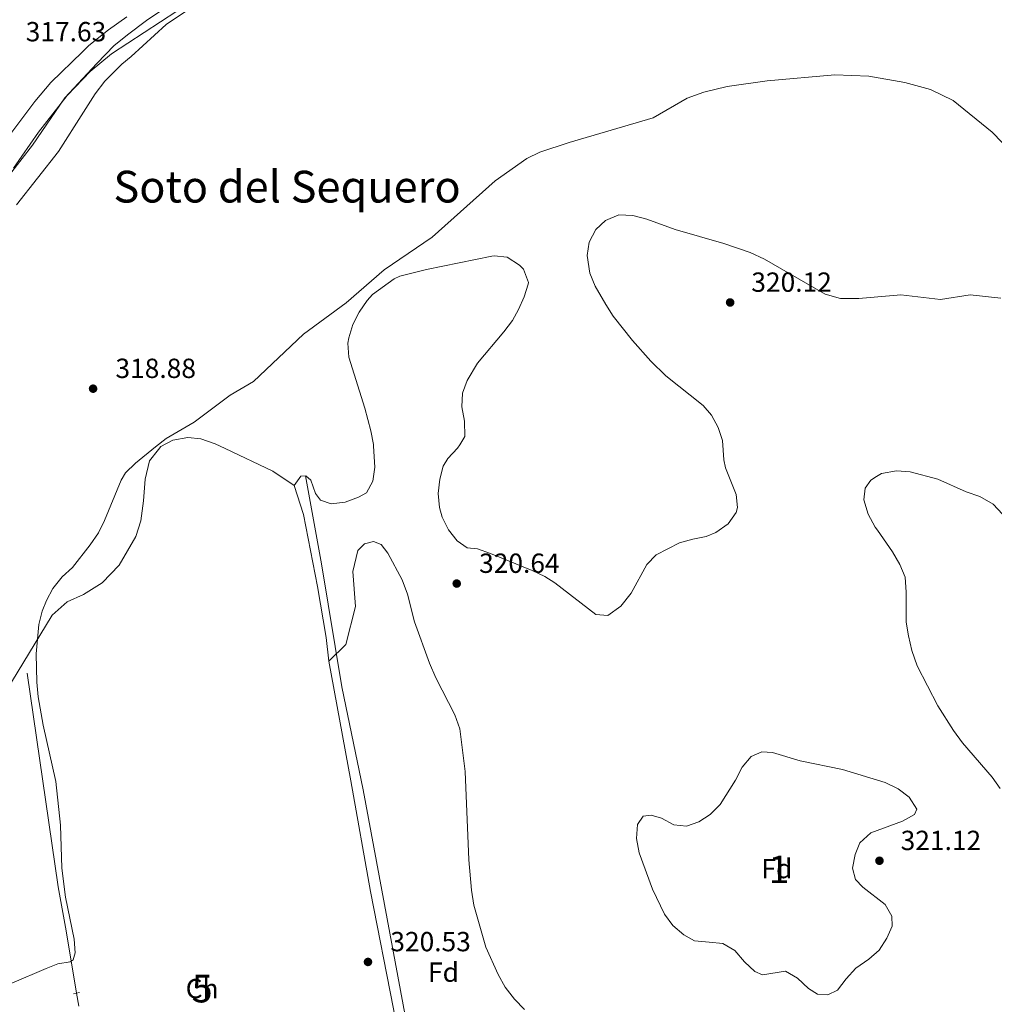
# Model space of a CAD drawing. Units: metres. Extents: x 614918 to 621860, y 4687738 to 4692480.
# Drawn here: x 620015 to 620368, y 4691663 to 4692020 of the extents above; entities that cross this region are included whole.
import ezdxf
from ezdxf.enums import TextEntityAlignment as Align

# ---------------------------------------------------------------- set-up
doc = ezdxf.new("R2010")
doc.units = ezdxf.units.M
doc.header["$MEASUREMENT"] = 0
for name, pattern in [('DGN Style 2', [86.5739, 51.94434, -34.62956]), ('DGN Style 3', [121.20345999999999, 86.5739, -34.62956]), ('DGN Style 4', [138.6048139, 69.25912, -34.62956, 0.0865739, -34.62956]), ('DGN Style 5', [60.601729999999996, 25.97217, -34.62956])]:
    doc.linetypes.add(name, pattern=pattern)
for name, color, linetype, lineweight in [('Nivel 11', 7, 'Continuous', 0), ('Nivel 13', 7, 'Continuous', 0), ('Nivel 21', 7, 'Continuous', 0), ('Nivel 22', 7, 'Continuous', 0), ('Nivel 23', 7, 'Continuous', 0), ('Nivel 35', 7, 'Continuous', 0), ('Nivel 37', 7, 'Continuous', 0), ('Nivel 41', 7, 'Continuous', 0), ('Nivel 45', 7, 'Continuous', 0), ('Nivel 48', 7, 'Continuous', 0), ('Nivel 5', 7, 'Continuous', 0), ('Nivel 51', 7, 'Continuous', 0), ('Nivel 57', 7, 'Continuous', 0), ('Nivel 7', 7, 'Continuous', 0)]:
    doc.layers.add(name, color=color, linetype=linetype, lineweight=lineweight)
doc.styles.add('Style-Arial', font='txt')
doc.styles.add('Style-Arial Narrow', font='txt')
doc.styles.add('Style-Times New Roman', font='txt')

# ---------------------------------------------------------------- blocks, each defined once
blk = doc.blocks.new('5PATER')
at = {"layer": 'Nivel 7', "linetype": 'Continuous', "lineweight": 0}
h = blk.add_hatch(color=51, dxfattribs=at)
edge = h.paths.add_edge_path()
edge.add_ellipse((0.01462653279304504, -0.02521795034408569), major_axis=(-10.95721237942168, -11.10700355961716), ratio=0.9994222409660317, start_angle=0, end_angle=360)

msp = doc.modelspace()

# ---------------------------------------------------------------- linework, layer by layer
at = {"layer": 'Nivel 11', "color": 142, "linetype": 'Continuous', "lineweight": 13}
for points in [[(620089.4299999997, 4692032.41, 317.41), (620068.3900000006, 4692018.16, 317.39), (620055.7699999996, 4692006.57, 317.38), (620052.4100000001, 4692003.77, 317.38), (620046.2800000012, 4691997.580000002, 317.38), (620042.6799999997, 4691993.010000002, 317.38), (620038.4800000004, 4691986.399999999, 317.38), (620029.4600000009, 4691972.190000001, 317.38), (620014.2899999991, 4691952.789999999, 317.38)], [(620054.1799999997, 4692020.91, 317.38), (620047.5300000012, 4692016.23, 317.38), (620040.3900000006, 4692010.460000001, 317.38), (620038.129999999, 4692008.27, 317.38), (620026.629999999, 4691997.140000001, 317.38), (620020.9299999997, 4691990.199999999, 317.38), (620010.7100000009, 4691976.73, 317.38), (619996.3000000007, 4691956.41, 317.38), (619981.120000001, 4691939.789999999, 317.38), (619972.3200000003, 4691928.359999999, 317.38), (619966.4400000013, 4691922.68, 317.38), (619956.8099999987, 4691910.059999999, 317.38)]]:
    msp.add_polyline3d(points, dxfattribs=at)
at = {"layer": 'Nivel 13', "color": 4, "linetype": 'Continuous', "lineweight": 0}
for points in [[(620118.9499999993, 4691854.739999998, 320.57), (620124.7300000004, 4691822.859999999, 320.57), (620132.0199999996, 4691778.43, 320.54), (620139.7699999996, 4691741.129999999, 320.54), (620162.9200000018, 4691616.57, 320.64), (620168.3299999982, 4691589.640000001, 320.71), (620174.5399999991, 4691563.960000001, 321.56)], [(620018.120000001, 4691783.32, 319.64), (620029.379999999, 4691705.949999999, 319.58), (620032.1799999997, 4691690, 319.58), (620036.0300000012, 4691667.539999999, 320.41)]]:
    msp.add_polyline3d(points, dxfattribs=at)
at = {"layer": 'Nivel 21', "color": 1, "linetype": 'DGN Style 2', "lineweight": 0, "elevation": 320.81, "flags": 128}
msp.add_lwpolyline([(620034.8500000015, 4691667.289999999), (620037.1000000015, 4691667.77)], dxfattribs=at)
at = {"layer": 'Nivel 22', "color": 4, "linetype": 'DGN Style 5', "lineweight": 0, "extrusion": (-0.006352748993349802, 0.03701848796124822, 0.9992943881205831), "elevation": 170059.6889971437, "flags": 128}
msp.add_lwpolyline([(-1404640.603196844, -4515994.938032426), (-1404640.603196844, -4515999.730411792)], dxfattribs=at)
at = {"layer": 'Nivel 23', "color": 70, "linetype": 'DGN Style 4', "lineweight": 0}
msp.add_polyline3d([(620012.5, 4691964.760000002, 317.38), (620020.0799999982, 4691974.460000001, 317.38), (620031.8000000007, 4691991.600000001, 317.38), (620038.2800000012, 4691998.580000002, 317.38), (620043.3399999999, 4692004.02, 317.38), (620049.5599999987, 4692010.530000001, 317.38), (620051.2899999991, 4692011.870000001, 317.38), (620054.4899999984, 4692014.359999999, 317.38), (620061.2800000012, 4692019.539999999, 317.39), (620087.9800000004, 4692037.469999999, 317.41)], dxfattribs=at)
at = {"layer": 'Nivel 35', "color": 92, "linetype": 'DGN Style 3', "lineweight": 0}
for points in [[(620032.6499999985, 4691992.48, 324.02), (620038.2899999991, 4691998.379999999, 324.02), (620040.9299999997, 4692001.140000001, 324.02), (620048.6099999994, 4692007.550000001, 324.02), (620072.3000000007, 4692022.940000001, 324.02)], [(620013.2100000009, 4691966.109999999, 324.41), (620022.1700000018, 4691979.149999999, 324.02), (620032.6499999985, 4691992.48, 324.02)], [(620370.6700000018, 4691919.059999999, 326.11), (620359.5599999987, 4691920.280000001, 326), (620348.870000001, 4691918.620000001, 325.9), (620334.4699999988, 4691920.239999998, 325.79), (620319.25, 4691918.989999998, 325.79), (620312.6700000018, 4691918.949999999, 325.79), (620307.0899999999, 4691920.510000002, 325.79), (620285.0799999982, 4691933.23, 325.79), (620279.9299999997, 4691935.640000001, 325.79), (620270.4299999997, 4691938.789999999, 325.79), (620252.7600000016, 4691943.91, 325.79), (620242.5599999987, 4691947.609999999, 325.79), (620237.4899999984, 4691949.030000001, 325.79), (620232.4100000001, 4691949.190000001, 325.79), (620227.4899999984, 4691947.23, 325.79), (620224.0199999996, 4691943.91, 325.79), (620221.6600000001, 4691939.32, 325.79), (620220.9299999997, 4691934.469999999, 325.79), (620221.8599999994, 4691928.129999999, 325.79), (620223.8200000003, 4691923.370000001, 325.79), (620227.629999999, 4691916.719999999, 325.79), (620230.3099999987, 4691912.559999999, 325.79), (620237.370000001, 4691903.710000001, 325.79), (620244.0199999996, 4691896.260000002, 325.79), (620249.370000001, 4691890.920000002, 325.79), (620262.9600000009, 4691880.239999998, 325.68), (620265.9400000013, 4691876.690000001, 325.65), (620268.379999999, 4691872.280000001, 325.61), (620269.9699999988, 4691867.52, 325.57), (620269.9699999988, 4691867.5, 325.57), (620270.3900000006, 4691860.510000002, 325.57), (620271.0599999987, 4691857.600000001, 325.56), (620274.8200000003, 4691847.989999998, 325.48), (620275.3500000015, 4691843.239999998, 325.46), (620274.8999999985, 4691841.449999999, 325.46), (620271.9400000013, 4691837.390000001, 325.46), (620267.5500000007, 4691834.18, 325.46), (620264.0500000007, 4691832.75, 325.46), (620259.129999999, 4691831.830000002, 325.46), (620254.3999999985, 4691830.460000001, 325.46), (620245.8900000006, 4691826.190000001, 325.46), (620242.4800000004, 4691822.629999999, 325.46), (620236.8399999999, 4691812.289999999, 325.46), (620233.0500000007, 4691807.59, 325.46), (620228.4100000001, 4691804.16, 325.46), (620224, 4691804.5, 325.46), (620209.1700000018, 4691816, 325.46), (620205.5399999991, 4691818.350000001, 325.44), (620201.0300000012, 4691820.539999999, 325.39), (620185.8999999985, 4691826.68, 325.36), (620181.1900000013, 4691828.300000001, 325.36), (620177.4800000004, 4691828.699999999, 325.36), (620173.8099999987, 4691831.219999999, 325.36), (620170.6700000018, 4691835.190000001, 325.36), (620168.4200000018, 4691839.789999999, 325.36), (620167.4100000001, 4691843.25, 325.36), (620167, 4691848.399999999, 325.36), (620167.5399999991, 4691853.530000001, 325.36), (620168.8000000007, 4691858.300000001, 325.36), (620170.3999999985, 4691861.010000002, 325.36), (620174.0100000016, 4691864.82, 325.36), (620174.7399999984, 4691866, 325.36)], [(620174.7399999984, 4691866, 325.36), (620176.6000000015, 4691869.010000002, 325.36), (620176.5100000016, 4691874.580000002, 325.36), (620175.5300000012, 4691879.699999999, 325.36), (620175.75, 4691884.640000001, 325.36), (620177.4699999988, 4691889.25, 325.36), (620181.1400000006, 4691895.550000001, 325.36), (620190.7699999996, 4691906.850000001, 325.36), (620193.8099999987, 4691910.989999998, 325.36), (620196.1000000015, 4691914.920000002, 325.36), (620198.1499999985, 4691919.52, 325.36), (620199.5500000007, 4691924.16, 325.36), (620199.6499999985, 4691924.710000001, 325.36), (620197.8999999985, 4691929.5, 325.36), (620196.379999999, 4691931.02, 325.36), (620191.9299999997, 4691933.899999999, 325.36), (620187.1999999993, 4691934.420000002, 325.36), (620186.3299999982, 4691934.280000001, 325.36), (620162.7699999996, 4691929.48, 325.36), (620153.0700000003, 4691926.969999999, 325.36), (620151.0700000003, 4691926.09, 325.36), (620143.2100000009, 4691920.379999999, 325.36), (620141.1999999993, 4691918.199999999, 325.36), (620138.2800000012, 4691914.050000001, 325.36), (620136.1000000015, 4691909.530000001, 325.36), (620134.6000000015, 4691904.73, 325.36), (620134.2600000016, 4691902.739999998, 325.36), (620134.6099999994, 4691897.739999998, 325.36), (620140.3900000006, 4691879.239999998, 325.47), (620142.620000001, 4691871.010000002, 325.47), (620143.5300000012, 4691866.050000001, 325.47), (620143.5399999991, 4691865.5, 325.47), (620143.9800000004, 4691857.84, 325.5), (620143.3099999987, 4691852.830000002, 325.47), (620140.9499999993, 4691848.539999999, 325.47), (620138.0700000003, 4691846.989999998, 325.47), (620133.2699999996, 4691845.23, 325.43), (620128.2100000009, 4691844.670000002, 325.4), (620124.3500000015, 4691845.940000001, 325.4), (620122.5700000003, 4691848.370000001, 325.29), (620120.8099999987, 4691853.210000001, 324.78), (620119, 4691854.719999999, 324.78), (620117.2600000016, 4691854.580000002, 324.78), (620114.8000000007, 4691851.219999999, 321.66)], [(620114.8000000007, 4691851.219999999, 321.66), (620107.1099999994, 4691856.460000001, 321.66), (620089.8500000015, 4691864.649999999, 321.66), (620086.1900000013, 4691866.390000001, 321.66), (620080.9600000009, 4691868.149999999, 321.66), (620076.2899999991, 4691868.580000002, 321.66), (620070.8299999982, 4691867.640000001, 321.66), (620066.5500000007, 4691865.370000001, 321.62), (620065.6600000001, 4691864.27, 321.61), (620062.3599999994, 4691860.199999999, 321.56), (620060.8999999985, 4691853.600000001, 321.49), (620060.2800000012, 4691845.68, 321.35), (620059.2300000004, 4691838.5, 321.32), (620057.5100000016, 4691832.830000002, 321.28), (620051.4200000018, 4691822.449999999, 321.39), (620045.2300000004, 4691815.98, 321.56), (620038.5500000007, 4691811.789999999, 321.66), (620032.6099999994, 4691809.09, 321.69), (620027.1400000006, 4691804.34, 321.69), (620012.4499999993, 4691780.09, 321.97)], [(620340.4100000001, 4691785.949999999, 328.3), (620338.5, 4691791.510000002, 328.3), (620337.2300000004, 4691796.890000001, 328.3), (620336.4600000009, 4691801.830000002, 328.3), (620336.4299999997, 4691812.690000001, 328.3), (620336.0500000007, 4691818.02, 328.3), (620334.1400000006, 4691822.640000001, 328.3), (620331.4299999997, 4691827.289999999, 328.3), (620326.0199999996, 4691835.080000002, 328.12), (620325.25, 4691836.18, 328.1), (620322.6700000018, 4691840.859999999, 328.02), (620321.0599999987, 4691846.010000002, 328.02), (620321.5599999987, 4691850.300000001, 328.02), (620323.629999999, 4691853.219999999, 327.96), (620325.6999999993, 4691854.48, 327.96), (620327.4800000004, 4691855.559999999, 327.96), (620332.9400000013, 4691856.559999999, 327.96), (620337.9400000013, 4691856.25, 327.96), (620347.879999999, 4691853.52, 327.96), (620358.1400000006, 4691848.989999998, 327.96), (620363.1000000015, 4691847.32, 328.02), (620367.879999999, 4691844.539999999, 328.02), (620371.3299999982, 4691840.91, 328.02)], [(620114.8000000007, 4691851.219999999, 321.66), (620118.1900000013, 4691840.800000001, 321.66), (620123.2899999991, 4691814.719999999, 321.73), (620126.4100000001, 4691796.280000001, 321.8), (620127.370000001, 4691787.670000002, 321.73)], [(620127.370000001, 4691787.670000002, 321.73), (620133.5, 4691793.73, 322.69), (620137.0399999991, 4691807.420000002, 323.85), (620136.0700000003, 4691820.140000001, 325.63), (620137.8000000007, 4691827.699999999, 326.32), (620140.2899999991, 4691830.140000001, 326.18), (620143.5599999987, 4691830.949999999, 326.11), (620146.3200000003, 4691829.899999999, 326.04), (620148.6999999993, 4691826.789999999, 326.04), (620153.9299999997, 4691817.09, 325.84), (620155.8000000007, 4691811.91, 325.84), (620158.4299999997, 4691801.890000001, 325.77), (620163.8200000003, 4691786.91, 325.77), (620166.1000000015, 4691781.68, 325.77), (620173.0399999991, 4691768.23, 325.7), (620174.8299999982, 4691763.199999999, 325.7), (620176.7399999984, 4691747.68, 325.7), (620178.0300000012, 4691715.719999999, 325.84), (620178.9699999988, 4691704.780000001, 326.04), (620179.8099999987, 4691699.379999999, 326.11), (620184.1799999997, 4691684.120000001, 326.11), (620188.6600000001, 4691674.260000002, 326.11), (620191.2699999996, 4691669.710000001, 326.11), (620194.5599999987, 4691665.32, 326.18), (620198.25, 4691661.539999999, 326.18)], [(620127.370000001, 4691787.670000002, 321.73), (620135.3599999994, 4691744.379999999, 321.86), (620142.3999999985, 4691704.23, 322.34), (620150.7899999991, 4691661.780000001, 323.1), (620159.3099999987, 4691615.210000001, 323.44), (620165.8900000006, 4691582.039999999, 324.74), (620159.6499999985, 4691574.399999999, 326.66)], [(620370.4499999993, 4691741.580000002, 328.5), (620367.5300000012, 4691745.640000001, 328.44), (620356.8399999999, 4691758.07, 328.37), (620353.5300000012, 4691762.52, 328.37), (620347.9499999993, 4691771.440000001, 328.23), (620340.4100000001, 4691785.949999999, 328.3)], [(620239.7300000004, 4691718.260000002, 331.18), (620238.75, 4691723.52, 330.77), (620239.129999999, 4691728.5, 330.7), (620241.2100000009, 4691731.5, 330.7), (620244.0799999982, 4691731.960000001, 330.7), (620247.870000001, 4691730.859999999, 330.77), (620252.2899999991, 4691728.399999999, 330.7), (620256.8900000006, 4691727.93, 330.7), (620261.3200000003, 4691729.449999999, 330.7), (620265.5, 4691732.18, 330.7), (620269.0300000012, 4691735.75, 330.7), (620274.6600000001, 4691744.530000001, 330.56), (620277.0799999982, 4691749.300000001, 330.36), (620280.2699999996, 4691753.120000001, 330.36), (620284.1099999994, 4691754.899999999, 330.36), (620288.0799999982, 4691754.620000001, 330.22), (620297.9899999984, 4691751.57, 330.01), (620313.4200000018, 4691748.390000001, 330.01), (620328.870000001, 4691743.800000001, 330.01), (620333.5700000003, 4691741.48, 330.08), (620337.5399999991, 4691738.460000001, 330.15), (620340.2699999996, 4691734.129999999, 330.15), (620339.4800000004, 4691732.199999999, 330.15), (620335.0500000007, 4691729.780000001, 330.11), (620323.629999999, 4691725.489999998, 329.88), (620319.6499999985, 4691721.870000001, 329.88), (620317.9499999993, 4691717.66, 329.74), (620316.9400000013, 4691712.760000002, 329.47), (620318.0300000012, 4691708.690000001, 329.33), (620320.75, 4691705.859999999, 329.26), (620328.8599999994, 4691699.559999999, 329.19), (620331.2600000016, 4691695.420000002, 329.12), (620331.3200000003, 4691691.719999999, 329.05), (620329.4800000004, 4691687.379999999, 329.05), (620326.6099999994, 4691683.080000002, 329.05), (620322.8900000006, 4691679.739999998, 329.25), (620318.2300000004, 4691676.5, 329.4), (620314.7300000004, 4691672.68, 329.53), (620311.5799999982, 4691668.580000002, 329.67), (620308.0500000007, 4691666.879999999, 329.74), (620304.2699999996, 4691667.09, 329.88), (620301.0899999999, 4691669.16, 329.88), (620297.120000001, 4691672.859999999, 330.01), (620292.75, 4691675.399999999, 330.08), (620284.370000001, 4691674.080000002, 330.15), (620281.6099999994, 4691675.34, 330.15), (620277.9200000018, 4691678.84, 330.15), (620274.3500000015, 4691682.960000001, 330.29), (620269.9899999984, 4691685.41, 330.42), (620265.129999999, 4691685.949999999, 330.42), (620259.7800000012, 4691686.48, 331.04), (620255.9100000001, 4691688.609999999, 331.52), (620251.879999999, 4691692.030000001, 331.66), (620248.9400000013, 4691696.080000002, 331.66), (620244.5100000016, 4691705.100000001, 331.54), (620239.7300000004, 4691718.260000002, 331.18)]]:
    msp.add_polyline3d(points, dxfattribs=at)
at = {"layer": 'Nivel 5', "color": 30, "linetype": 'Continuous', "lineweight": 0, "elevation": 320, "flags": 128}
msp.add_lwpolyline([(620012.5700000003, 4691671.059999999), (620024.9899999984, 4691676.390000001), (620029.25, 4691678.100000001), (620033.7100000009, 4691678.800000001), (620034.7600000016, 4691679.5), (620035.4699999988, 4691682.080000002), (620035.0799999982, 4691687.07), (620031.9699999988, 4691702.210000001), (620030.7199999988, 4691712.789999999), (620030.1499999985, 4691728.32), (620028.4400000013, 4691744.080000002), (620023.9499999993, 4691764.550000001), (620022.1499999985, 4691774.739999998), (620021.5500000007, 4691780.039999999), (620021.3399999999, 4691790.32), (620022.379999999, 4691800.890000001), (620023.5899999999, 4691805.73), (620025.0500000007, 4691809.600000001), (620027.379999999, 4691814.02), (620030.7899999991, 4691818.149999999), (620034.5700000003, 4691821.57), (620040.8999999985, 4691829.73), (620043.9100000001, 4691834.129999999), (620046.1099999994, 4691838.620000001), (620052.0899999999, 4691853.199999999), (620053.75, 4691855.859999999), (620057.2899999991, 4691859.390000001), (620064.6000000015, 4691865.300000001), (620068.4100000001, 4691868.27), (620078.6099999994, 4691874.170000002), (620091.6799999997, 4691883.899999999), (620100.0300000012, 4691888.879999999), (620118.2199999988, 4691905.98), (620133.620000001, 4691917.379999999), (620147.4499999993, 4691929.34), (620164.7600000016, 4691941.140000001), (620187.6000000015, 4691961.5), (620199.0599999987, 4691969.609999999), (620203.7600000016, 4691971.93), (620214.379999999, 4691975.41), (620244.8000000007, 4691984.34), (620257.1700000018, 4691991.41), (620263.1700000018, 4691993.649999999), (620271.620000001, 4691995.629999999), (620286.120000001, 4691997.77), (620310.6000000015, 4691999.879999999), (620322.9200000018, 4691999.41), (620335.9200000018, 4691997.080000002), (620345.2899999991, 4691994.600000001), (620353.3999999985, 4691990.550000001), (620367.5899999999, 4691979.120000001), (620389.1400000006, 4691956.870000001)], dxfattribs=at)
at = {"layer": 'Nivel 51', "color": 151, "linetype": 'Continuous', "lineweight": 13}
for points in [[(620014.2899999991, 4691952.789999999, 317.38), (620029.4600000009, 4691972.190000001, 317.38), (620038.4800000004, 4691986.399999999, 317.38), (620042.6799999997, 4691993.010000002, 317.38), (620046.2800000012, 4691997.580000002, 317.38), (620052.4100000001, 4692003.77, 317.38), (620055.7699999996, 4692006.57, 317.38), (620068.3900000006, 4692018.16, 317.39), (620089.4299999997, 4692032.41, 317.41)], [(620054.1799999997, 4692020.91, 317.38), (620047.5300000012, 4692016.23, 317.38), (620040.3900000006, 4692010.460000001, 317.38), (620038.129999999, 4692008.27, 317.38), (620026.629999999, 4691997.140000001, 317.38), (620020.9299999997, 4691990.199999999, 317.38), (620010.7100000009, 4691976.73, 317.38)]]:
    msp.add_polyline3d(points, dxfattribs=at)
at = {"layer": 'Nivel 57', "color": 92, "linetype": 'DGN Style 3', "lineweight": 0}
for points in [[(620072.3000000007, 4692022.940000001, 324.02), (620048.6099999994, 4692007.550000001, 324.02), (620040.9299999997, 4692001.140000001, 324.02), (620038.2899999991, 4691998.379999999, 324.02), (620032.6499999985, 4691992.48, 324.02), (620022.1700000018, 4691979.149999999, 324.02), (620013.2100000009, 4691966.109999999, 324.41)], [(620012.4499999993, 4691780.09, 321.97), (620027.1400000006, 4691804.34, 321.69), (620032.6099999994, 4691809.09, 321.69), (620038.5500000007, 4691811.789999999, 321.66), (620045.2300000004, 4691815.98, 321.56), (620051.4200000018, 4691822.449999999, 321.39), (620057.5100000016, 4691832.830000002, 321.28), (620059.2300000004, 4691838.5, 321.32), (620060.2800000012, 4691845.68, 321.35), (620060.8999999985, 4691853.600000001, 321.49), (620062.3599999994, 4691860.199999999, 321.56), (620065.6600000001, 4691864.27, 321.61), (620066.5500000007, 4691865.370000001, 321.62), (620070.8299999982, 4691867.640000001, 321.66), (620076.2899999991, 4691868.580000002, 321.66), (620080.9600000009, 4691868.149999999, 321.66), (620086.1900000013, 4691866.390000001, 321.66), (620089.8500000015, 4691864.649999999, 321.66), (620107.1099999994, 4691856.460000001, 321.66), (620114.8000000007, 4691851.219999999, 321.66), (620117.2600000016, 4691854.580000002, 324.78), (620119, 4691854.719999999, 324.78), (620120.8099999987, 4691853.210000001, 324.78), (620122.5700000003, 4691848.370000001, 325.29), (620124.3500000015, 4691845.940000001, 325.4), (620128.2100000009, 4691844.670000002, 325.4), (620133.2699999996, 4691845.23, 325.43), (620138.0700000003, 4691846.989999998, 325.47), (620140.9499999993, 4691848.539999999, 325.47), (620143.3099999987, 4691852.830000002, 325.47), (620143.9800000004, 4691857.84, 325.5), (620143.5399999991, 4691865.5, 325.47), (620143.5300000012, 4691866.050000001, 325.47), (620142.620000001, 4691871.010000002, 325.47), (620140.3900000006, 4691879.239999998, 325.47), (620134.6099999994, 4691897.739999998, 325.36), (620134.2600000016, 4691902.739999998, 325.36), (620134.6000000015, 4691904.73, 325.36), (620136.1000000015, 4691909.530000001, 325.36), (620138.2800000012, 4691914.050000001, 325.36), (620141.1999999993, 4691918.199999999, 325.36), (620143.2100000009, 4691920.379999999, 325.36), (620151.0700000003, 4691926.09, 325.36), (620153.0700000003, 4691926.969999999, 325.36), (620162.7699999996, 4691929.48, 325.36), (620186.3299999982, 4691934.280000001, 325.36), (620187.1999999993, 4691934.420000002, 325.36), (620191.9299999997, 4691933.899999999, 325.36), (620196.379999999, 4691931.02, 325.36), (620197.8999999985, 4691929.5, 325.36), (620199.6499999985, 4691924.710000001, 325.36), (620199.5500000007, 4691924.16, 325.36), (620198.1499999985, 4691919.52, 325.36), (620196.1000000015, 4691914.920000002, 325.36), (620193.8099999987, 4691910.989999998, 325.36), (620190.7699999996, 4691906.850000001, 325.36), (620181.1400000006, 4691895.550000001, 325.36), (620177.4699999988, 4691889.25, 325.36), (620175.75, 4691884.640000001, 325.36), (620175.5300000012, 4691879.699999999, 325.36), (620176.5100000016, 4691874.580000002, 325.36), (620176.6000000015, 4691869.010000002, 325.36), (620174.7399999984, 4691866, 325.36), (620174.0100000016, 4691864.82, 325.36), (620170.3999999985, 4691861.010000002, 325.36), (620168.8000000007, 4691858.300000001, 325.36), (620167.5399999991, 4691853.530000001, 325.36), (620167, 4691848.399999999, 325.36), (620167.4100000001, 4691843.25, 325.36), (620168.4200000018, 4691839.789999999, 325.36), (620170.6700000018, 4691835.190000001, 325.36), (620173.8099999987, 4691831.219999999, 325.36), (620177.4800000004, 4691828.699999999, 325.36), (620181.1900000013, 4691828.300000001, 325.36), (620185.8999999985, 4691826.68, 325.36), (620201.0300000012, 4691820.539999999, 325.39), (620205.5399999991, 4691818.350000001, 325.44), (620209.1700000018, 4691816, 325.46), (620224, 4691804.5, 325.46), (620228.4100000001, 4691804.16, 325.46), (620233.0500000007, 4691807.59, 325.46), (620236.8399999999, 4691812.289999999, 325.46), (620242.4800000004, 4691822.629999999, 325.46), (620245.8900000006, 4691826.190000001, 325.46), (620254.3999999985, 4691830.460000001, 325.46), (620259.129999999, 4691831.830000002, 325.46), (620264.0500000007, 4691832.75, 325.46), (620267.5500000007, 4691834.18, 325.46), (620271.9400000013, 4691837.390000001, 325.46), (620274.8999999985, 4691841.449999999, 325.46), (620275.3500000015, 4691843.239999998, 325.46), (620274.8200000003, 4691847.989999998, 325.48), (620271.0599999987, 4691857.600000001, 325.56), (620270.3900000006, 4691860.510000002, 325.57), (620269.9699999988, 4691867.5, 325.57), (620269.9699999988, 4691867.52, 325.57), (620268.379999999, 4691872.280000001, 325.61), (620265.9400000013, 4691876.690000001, 325.65), (620262.9600000009, 4691880.239999998, 325.68), (620249.370000001, 4691890.920000002, 325.79), (620244.0199999996, 4691896.260000002, 325.79), (620237.370000001, 4691903.710000001, 325.79), (620230.3099999987, 4691912.559999999, 325.79), (620227.629999999, 4691916.719999999, 325.79), (620223.8200000003, 4691923.370000001, 325.79), (620221.8599999994, 4691928.129999999, 325.79), (620220.9299999997, 4691934.469999999, 325.79), (620221.6600000001, 4691939.32, 325.79), (620224.0199999996, 4691943.91, 325.79), (620227.4899999984, 4691947.23, 325.79), (620232.4100000001, 4691949.190000001, 325.79), (620237.4899999984, 4691949.030000001, 325.79), (620242.5599999987, 4691947.609999999, 325.79), (620252.7600000016, 4691943.91, 325.79), (620270.4299999997, 4691938.789999999, 325.79), (620279.9299999997, 4691935.640000001, 325.79), (620285.0799999982, 4691933.23, 325.79), (620307.0899999999, 4691920.510000002, 325.79), (620312.6700000018, 4691918.949999999, 325.79), (620319.25, 4691918.989999998, 325.79), (620334.4699999988, 4691920.239999998, 325.79), (620348.870000001, 4691918.620000001, 325.9), (620359.5599999987, 4691920.280000001, 326), (620370.6700000018, 4691919.059999999, 326.11)], [(620150.7899999991, 4691661.780000001, 323.1), (620142.3999999985, 4691704.23, 322.34), (620135.3599999994, 4691744.379999999, 321.86), (620127.370000001, 4691787.670000002, 321.73), (620126.4100000001, 4691796.280000001, 321.8), (620123.2899999991, 4691814.719999999, 321.73), (620118.1900000013, 4691840.800000001, 321.66), (620114.8000000007, 4691851.219999999, 321.66), (620107.1099999994, 4691856.460000001, 321.66), (620089.8500000015, 4691864.649999999, 321.66), (620086.1900000013, 4691866.390000001, 321.66), (620080.9600000009, 4691868.149999999, 321.66), (620076.2899999991, 4691868.580000002, 321.66), (620070.8299999982, 4691867.640000001, 321.66), (620066.5500000007, 4691865.370000001, 321.62), (620065.6600000001, 4691864.27, 321.61), (620062.3599999994, 4691860.199999999, 321.56), (620060.8999999985, 4691853.600000001, 321.49), (620060.2800000012, 4691845.68, 321.35), (620059.2300000004, 4691838.5, 321.32), (620057.5100000016, 4691832.830000002, 321.28), (620051.4200000018, 4691822.449999999, 321.39), (620045.2300000004, 4691815.98, 321.56), (620038.5500000007, 4691811.789999999, 321.66), (620032.6099999994, 4691809.09, 321.69), (620027.1400000006, 4691804.34, 321.69), (620012.4499999993, 4691780.09, 321.97)], [(620371.3299999982, 4691840.91, 328.02), (620367.879999999, 4691844.539999999, 328.02), (620363.1000000015, 4691847.32, 328.02), (620358.1400000006, 4691848.989999998, 327.96), (620347.879999999, 4691853.52, 327.96), (620337.9400000013, 4691856.25, 327.96), (620332.9400000013, 4691856.559999999, 327.96), (620327.4800000004, 4691855.559999999, 327.96), (620325.6999999993, 4691854.48, 327.96), (620323.629999999, 4691853.219999999, 327.96), (620321.5599999987, 4691850.300000001, 328.02), (620321.0599999987, 4691846.010000002, 328.02), (620322.6700000018, 4691840.859999999, 328.02), (620325.25, 4691836.18, 328.1), (620326.0199999996, 4691835.080000002, 328.12), (620331.4299999997, 4691827.289999999, 328.3), (620334.1400000006, 4691822.640000001, 328.3), (620336.0500000007, 4691818.02, 328.3), (620336.4299999997, 4691812.690000001, 328.3), (620336.4600000009, 4691801.830000002, 328.3), (620337.2300000004, 4691796.890000001, 328.3), (620338.5, 4691791.510000002, 328.3), (620340.4100000001, 4691785.949999999, 328.3), (620347.9499999993, 4691771.440000001, 328.23), (620353.5300000012, 4691762.52, 328.37), (620356.8399999999, 4691758.07, 328.37), (620367.5300000012, 4691745.640000001, 328.44), (620370.4499999993, 4691741.580000002, 328.5)], [(620198.25, 4691661.539999999, 326.18), (620194.5599999987, 4691665.32, 326.18), (620191.2699999996, 4691669.710000001, 326.11), (620188.6600000001, 4691674.260000002, 326.11), (620184.1799999997, 4691684.120000001, 326.11), (620179.8099999987, 4691699.379999999, 326.11), (620178.9699999988, 4691704.780000001, 326.04), (620178.0300000012, 4691715.719999999, 325.84), (620176.7399999984, 4691747.68, 325.7), (620174.8299999982, 4691763.199999999, 325.7), (620173.0399999991, 4691768.23, 325.7), (620166.1000000015, 4691781.68, 325.77), (620163.8200000003, 4691786.91, 325.77), (620158.4299999997, 4691801.890000001, 325.77), (620155.8000000007, 4691811.91, 325.84), (620153.9299999997, 4691817.09, 325.84), (620148.6999999993, 4691826.789999999, 326.04), (620146.3200000003, 4691829.899999999, 326.04), (620143.5599999987, 4691830.949999999, 326.11), (620140.2899999991, 4691830.140000001, 326.18), (620137.8000000007, 4691827.699999999, 326.32), (620136.0700000003, 4691820.140000001, 325.63), (620137.0399999991, 4691807.420000002, 323.85), (620133.5, 4691793.73, 322.69), (620127.370000001, 4691787.670000002, 321.73), (620135.3599999994, 4691744.379999999, 321.86), (620142.3999999985, 4691704.23, 322.34), (620150.7899999991, 4691661.780000001, 323.1)]]:
    msp.add_polyline3d(points, dxfattribs=at)
msp.add_polyline3d([(620239.7300000004, 4691718.260000002, 331.18), (620244.5100000016, 4691705.100000001, 331.54), (620248.9400000013, 4691696.080000002, 331.66), (620251.879999999, 4691692.030000001, 331.66), (620255.9100000001, 4691688.609999999, 331.52), (620259.7800000012, 4691686.48, 331.04), (620265.129999999, 4691685.949999999, 330.42), (620269.9899999984, 4691685.41, 330.42), (620274.3500000015, 4691682.960000001, 330.29), (620277.9200000018, 4691678.84, 330.15), (620281.6099999994, 4691675.34, 330.15), (620284.370000001, 4691674.080000002, 330.15), (620292.75, 4691675.399999999, 330.08), (620297.120000001, 4691672.859999999, 330.01), (620301.0899999999, 4691669.16, 329.88), (620304.2699999996, 4691667.09, 329.88), (620308.0500000007, 4691666.879999999, 329.74), (620311.5799999982, 4691668.580000002, 329.67), (620314.7300000004, 4691672.68, 329.53), (620318.2300000004, 4691676.5, 329.4), (620322.8900000006, 4691679.739999998, 329.25), (620326.6099999994, 4691683.080000002, 329.05), (620329.4800000004, 4691687.379999999, 329.05), (620331.3200000003, 4691691.719999999, 329.05), (620331.2600000016, 4691695.420000002, 329.12), (620328.8599999994, 4691699.559999999, 329.19), (620320.75, 4691705.859999999, 329.26), (620318.0300000012, 4691708.690000001, 329.33), (620316.9400000013, 4691712.760000002, 329.47), (620317.9499999993, 4691717.66, 329.74), (620319.6499999985, 4691721.870000001, 329.88), (620323.629999999, 4691725.489999998, 329.88), (620335.0500000007, 4691729.780000001, 330.11), (620339.4800000004, 4691732.199999999, 330.15), (620340.2699999996, 4691734.129999999, 330.15), (620337.5399999991, 4691738.460000001, 330.15), (620333.5700000003, 4691741.48, 330.08), (620328.870000001, 4691743.800000001, 330.01), (620313.4200000018, 4691748.390000001, 330.01), (620297.9899999984, 4691751.57, 330.01), (620288.0799999982, 4691754.620000001, 330.22), (620284.1099999994, 4691754.899999999, 330.36), (620280.2699999996, 4691753.120000001, 330.36), (620277.0799999982, 4691749.300000001, 330.36), (620274.6600000001, 4691744.530000001, 330.56), (620269.0300000012, 4691735.75, 330.7), (620265.5, 4691732.18, 330.7), (620261.3200000003, 4691729.449999999, 330.7), (620256.8900000006, 4691727.93, 330.7), (620252.2899999991, 4691728.399999999, 330.7), (620247.870000001, 4691730.859999999, 330.77), (620244.0799999982, 4691731.960000001, 330.7), (620241.2100000009, 4691731.5, 330.7), (620239.129999999, 4691728.5, 330.7), (620238.75, 4691723.52, 330.77)], close=True, dxfattribs=at)

# ---------------------------------------------------------------- block references
at = {"layer": 'Nivel 7', "color": 51, "linetype": 'Continuous', "lineweight": 0, "xscale": 0.1000009313241567, "yscale": 0.1000009313241567, "zscale": 0.1000009313241567}
for p in [(620272.6799999997, 4691917.5, 320.12), (620041.9800000004, 4691886.300000001, 318.88), (620173.6700000018, 4691815.760000002, 320.64), (620326.7600000016, 4691715.420000002, 321.12), (620141.5300000012, 4691678.789999999, 320.53)]:
    msp.add_blockref('5PATER', p, dxfattribs=at)

# ---------------------------------------------------------------- texts
at = {"layer": 'Nivel 37', "color": 92, "linetype": 'Continuous', "lineweight": 0, "style": 'Style-Arial'}
for s, p in [('Fd', (620289.6049360186, 4691712.589979999, 321)), ('Fd', (620168.8849360198, 4691675.089979999, 320.64)), ('Ch', (620081.4542909041, 4691669.13998, 320.27))]:
    msp.add_text(s, height=6.99996, dxfattribs=at).set_placement(p, align=Align.MIDDLE_CENTER)
at = {"layer": 'Nivel 41', "color": 7, "linetype": 'Continuous', "lineweight": 0, "style": 'Style-Arial'}
for s, p in [('317.63', (620017.5899999999, 4692012.02, 317.63)), ('320.12', (620280.3500000015, 4691921.359999999, 320.12)), ('318.88', (620050.0799999982, 4691890.16, 318.88)), ('320.64', (620181.7699999996, 4691819.620000001, 320.64)), ('321.12', (620334.4299999997, 4691719.280000001, 321.12)), ('320.53', (620149.620000001, 4691682.649999999, 320.53))]:
    msp.add_text(s, height=6.99996, dxfattribs=at).set_placement(p)
at = {"layer": 'Nivel 45', "color": 7, "linetype": 'Continuous', "lineweight": 0, "style": 'Style-Times New Roman'}
msp.add_text('Soto del Sequero', height=11.49996, dxfattribs=at).set_placement((620112.2234576643, 4691959.429979999, 318.99), align=Align.MIDDLE_CENTER)
at = {"layer": 'Nivel 48', "color": 92, "linetype": 'Continuous', "lineweight": 0, "style": 'Style-Arial Narrow'}
for s, p in [('1', (620290.3851870112, 4691712.309979998, 321)), ('5', (620081.4595785253, 4691669.13998, 320.27))]:
    msp.add_text(s, height=9.99996, dxfattribs=at).set_placement(p, align=Align.MIDDLE_CENTER)

doc.saveas('drawing.dxf')
